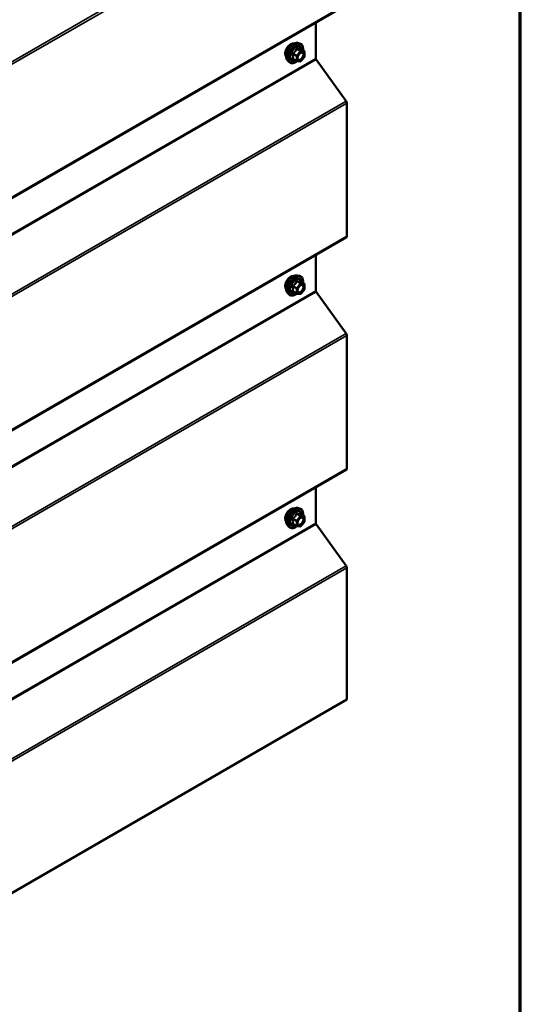
# Model space of a CAD drawing. Units: inches. Extents: x 0.6 to 33.4, y 0.6 to 21.4.
# Drawn here: x 31.6 to 33.4, y 12.6 to 16.2 of the extents above; entities that cross this region are included whole.
import ezdxf

# ---------------------------------------------------------------- set-up
doc = ezdxf.new("R2010")
doc.units = ezdxf.units.IN
doc.header["$LTSCALE"] = 2
doc.header["$MEASUREMENT"] = 0
doc.layers.get('0').update_dxf_attribs({"lineweight": 13})
for name, color, linetype, lineweight in [('Border (ANSI)', 7, 'Continuous', 70), ('Visible (ANSI)', 7, 'Continuous', 50), ('Visible Narrow (ANSI)', 7, 'Continuous', 35)]:
    doc.layers.add(name, color=color, linetype=linetype, lineweight=lineweight)

# ---------------------------------------------------------------- blocks, each defined once
blk = doc.blocks.new('Borders ATAS A Border')
at = {"layer": 'Border (ANSI)'}
blk.add_line((16.7, 0.3), (16.7, 10.7), dxfattribs=at)

msp = doc.modelspace()

# ---------------------------------------------------------------- linework, layer by layer
at = {"layer": 'Visible (ANSI)'}
for p, q in [((27.10147, 13.01342), (32.75832, 16.2794)), ((32.64526, 16.21412), (32.64526, 16.08167)), ((32.57797, 16.13886), (32.58584, 16.13726)), ((32.60313, 16.10844), (32.59005, 16.11599)), ((32.60433, 16.10636), (32.60433, 16.08901)), ((32.54129, 16.07532), (32.54661, 16.06931)), ((32.57471, 16.07191), (32.56163, 16.07947)), ((32.58871, 16.07044), (32.5757, 16.0716)), ((32.60381, 16.08751), (32.59079, 16.07132)), ((32.64654, 16.07807), (32.75752, 15.92427)), ((32.76009, 15.91708), (32.76009, 15.42599)), ((27.10147, 12.1561), (32.75832, 15.42208)), ((32.64526, 15.3568), (32.64526, 15.22435)), ((32.57797, 15.28099), (32.58584, 15.27939)), ((32.60313, 15.25057), (32.59005, 15.25813)), ((32.60381, 15.22964), (32.59079, 15.21346)), ((32.60433, 15.2485), (32.60433, 15.23115)), ((32.54129, 15.21745), (32.54661, 15.21144)), ((32.57471, 15.21405), (32.56163, 15.2216)), ((32.58871, 15.21257), (32.5757, 15.21373)), ((32.64654, 15.22075), (32.75752, 15.06695)), ((32.76009, 15.05976), (32.76009, 14.56867)), ((27.10147, 11.29877), (32.75832, 14.56476)), ((32.64526, 14.49948), (32.64526, 14.36703)), ((32.57797, 14.42313), (32.58584, 14.42152)), ((32.60313, 14.39271), (32.59005, 14.40026)), ((32.60433, 14.39063), (32.60433, 14.37328)), ((32.54129, 14.35959), (32.54661, 14.35357)), ((32.57471, 14.35618), (32.56163, 14.36373)), ((32.58871, 14.35471), (32.5757, 14.35587)), ((32.60381, 14.37178), (32.59079, 14.35559)), ((32.64654, 14.36343), (32.75752, 14.20963)), ((32.76009, 14.20244), (32.76009, 13.71584)), ((27.10324, 10.44986), (32.76009, 13.71584))]:
    msp.add_line(p, q, dxfattribs=at)
for centre, start, end in [((32.60193, 16.10636), 0, 60), ((32.57591, 16.07399), 240, 264.89609), ((32.58892, 16.07283), 264.89609, 321.20602), ((32.60193, 16.08901), 321.20602, 0), ((32.60193, 15.2485), 0, 60), ((32.60193, 15.23115), 321.20602, 0), ((32.57591, 15.21612), 240, 264.89609), ((32.58892, 15.21496), 264.89609, 321.20602), ((32.60193, 14.39063), 0, 60), ((32.57591, 14.35826), 240, 264.89609), ((32.58892, 14.3571), 264.89609, 321.20602), ((32.60193, 14.37328), 321.20602, 0)]:
    msp.add_arc(centre, 0.0024, start, end, dxfattribs=at)
for centre, major_axis, start_param, end_param in [((32.64827, 16.07993), (0.00213, -0.0037), 3.9269908, 4.8869219), ((32.75406, 15.92056), (0.00427, -0.00739), 0.7853982, 1.7453293), ((32.75406, 15.42947), (0.00427, -0.00739), 0, 0.7853982), ((32.64827, 15.2226), (0.00213, -0.0037), 3.9269908, 4.8869219), ((32.75406, 15.06324), (0.00427, -0.00739), 0.7853982, 1.7453293), ((32.75406, 14.57215), (0.00427, -0.00739), 0, 0.7853982), ((32.64827, 14.36528), (0.00213, -0.0037), 3.9269908, 4.8869219), ((32.75406, 14.20592), (0.00427, -0.00739), 0.7853982, 1.7453293)]:
    msp.add_ellipse(centre, major_axis=major_axis, ratio=0.5773503, start_param=start_param, end_param=end_param, dxfattribs=at)
for points, knots in [([(32.53646, 16.0884), (32.53605, 16.08886), (32.53568, 16.08937), (32.5343, 16.09154), (32.53358, 16.0935), (32.5328, 16.09795), (32.53276, 16.10048), (32.53337, 16.10579), (32.53403, 16.10858), (32.53598, 16.11413), (32.53726, 16.11688), (32.54032, 16.12209), (32.54209, 16.12455), (32.54595, 16.12892), (32.54804, 16.13084), (32.55236, 16.13394), (32.55459, 16.13512), (32.55895, 16.13658), (32.5611, 16.13687), (32.56348, 16.13663), (32.56386, 16.13657), (32.56423, 16.1365)], [4.1186763, 4.1186763, 4.1186763, 4.1186763, 4.2201109, 4.2201109, 4.5291052, 4.5291052, 4.8548719, 4.8548719, 5.1827499, 5.1827499, 5.5093104, 5.5093104, 5.8353074, 5.8353074, 6.1619477, 6.1619477, 6.4898839, 6.4898839, 6.8150411, 6.8150411, 6.8768979, 6.8768979, 6.8768979, 6.8768979]), ([(32.54129, 16.07532), (32.53967, 16.07715), (32.53845, 16.0794), (32.53675, 16.08471), (32.53634, 16.08783), (32.53645, 16.09457), (32.537, 16.0982), (32.53897, 16.10555), (32.54039, 16.10925), (32.54395, 16.11638), (32.54609, 16.1198), (32.55088, 16.12603), (32.55353, 16.12885), (32.55913, 16.13359), (32.56207, 16.13552), (32.56799, 16.13824), (32.57097, 16.13904), (32.57525, 16.13923), (32.57664, 16.13913), (32.57797, 16.13886)], [4.1176118, 4.1176118, 4.1176118, 4.1176118, 4.4095973, 4.4095973, 4.731231, 4.731231, 5.0633095, 5.0633095, 5.3940978, 5.3940978, 5.7234282, 5.7234282, 6.053109, 6.053109, 6.3846678, 6.3846678, 6.7153634, 6.7153634, 6.8779625, 6.8779625, 6.8779625, 6.8779625]), ([(32.58584, 16.13726), (32.58837, 16.13674), (32.59067, 16.13561), (32.59446, 16.13227), (32.59595, 16.13009), (32.59812, 16.12482), (32.59875, 16.1217), (32.599, 16.116), (32.59887, 16.11359), (32.59854, 16.11109)], [0.5947772, 0.5947772, 0.5947772, 0.5947772, 0.9011046, 0.9011046, 1.2038369, 1.2038369, 1.522654, 1.522654, 1.7378071, 1.7378071, 1.7378071, 1.7378071]), ([(32.57925, 16.07825), (32.57884, 16.07906), (32.57853, 16.08014), (32.5783, 16.08258), (32.57834, 16.08391), (32.57878, 16.08675), (32.57918, 16.08827), (32.58029, 16.09134), (32.58102, 16.09289), (32.58274, 16.09584), (32.58374, 16.09725), (32.58587, 16.09975), (32.58701, 16.10084), (32.58928, 16.10262), (32.59041, 16.1033), (32.59252, 16.10422), (32.5935, 16.10446), (32.59437, 16.10451), (32.5944, 16.10452), (32.59442, 16.10452)], [4.2854409, 4.2854409, 4.2854409, 4.2854409, 4.6098221, 4.6098221, 4.9046835, 4.9046835, 5.2021974, 5.2021974, 5.5039338, 5.5039338, 5.8072032, 5.8072032, 6.1087947, 6.1087947, 6.4060149, 6.4060149, 6.7011146, 6.7011146, 6.7101334, 6.7101334, 6.7101334, 6.7101334]), ([(32.59005, 16.11599), (32.58993, 16.11607), (32.58985, 16.11613), (32.58976, 16.11621), (32.58975, 16.11624), (32.58975, 16.11624), (32.58975, 16.11624), (32.58975, 16.11624)], [0.024605139, 0.024605139, 0.024605139, 0.024605139, 0.035997017, 0.035997017, 0.045975075, 0.045975075, 0.046840155, 0.046840155, 0.046840155, 0.046840155]), ([(32.57587, 16.07159), (32.57419, 16.07027), (32.57248, 16.06912), (32.56769, 16.06638), (32.56459, 16.06519), (32.55867, 16.06412), (32.55584, 16.06423), (32.55088, 16.06573), (32.54872, 16.06707), (32.54685, 16.06904), (32.54673, 16.06917), (32.54661, 16.06931)], [2.9655576, 2.9655576, 2.9655576, 2.9655576, 3.1469868, 3.1469868, 3.4726205, 3.4726205, 3.792901, 3.792901, 4.0964027, 4.0964027, 4.1176118, 4.1176118, 4.1176118, 4.1176118]), ([(32.53646, 15.23053), (32.53605, 15.231), (32.53568, 15.2315), (32.5343, 15.23367), (32.53358, 15.23563), (32.5328, 15.24008), (32.53276, 15.24261), (32.53337, 15.24793), (32.53403, 15.25071), (32.53598, 15.25626), (32.53726, 15.25902), (32.54032, 15.26423), (32.54209, 15.26668), (32.54595, 15.27106), (32.54804, 15.27297), (32.55236, 15.27607), (32.55459, 15.27725), (32.55895, 15.27872), (32.5611, 15.27901), (32.56348, 15.27876), (32.56386, 15.27871), (32.56423, 15.27863)], [4.1186763, 4.1186763, 4.1186763, 4.1186763, 4.2201109, 4.2201109, 4.5291052, 4.5291052, 4.8548719, 4.8548719, 5.1827499, 5.1827499, 5.5093104, 5.5093104, 5.8353074, 5.8353074, 6.1619477, 6.1619477, 6.4898839, 6.4898839, 6.8150411, 6.8150411, 6.8768979, 6.8768979, 6.8768979, 6.8768979]), ([(32.54129, 15.21745), (32.53967, 15.21928), (32.53845, 15.22153), (32.53675, 15.22684), (32.53634, 15.22996), (32.53645, 15.2367), (32.537, 15.24034), (32.53897, 15.24768), (32.54039, 15.25139), (32.54395, 15.25852), (32.54609, 15.26194), (32.55088, 15.26817), (32.55353, 15.27098), (32.55913, 15.27573), (32.56207, 15.27765), (32.56799, 15.28037), (32.57097, 15.28117), (32.57525, 15.28136), (32.57664, 15.28127), (32.57797, 15.28099)], [4.1176118, 4.1176118, 4.1176118, 4.1176118, 4.4095973, 4.4095973, 4.731231, 4.731231, 5.0633095, 5.0633095, 5.3940978, 5.3940978, 5.7234282, 5.7234282, 6.053109, 6.053109, 6.3846678, 6.3846678, 6.7153634, 6.7153634, 6.8779625, 6.8779625, 6.8779625, 6.8779625]), ([(32.58584, 15.27939), (32.58837, 15.27887), (32.59067, 15.27774), (32.59446, 15.2744), (32.59595, 15.27222), (32.59812, 15.26696), (32.59875, 15.26383), (32.599, 15.25814), (32.59887, 15.25572), (32.59854, 15.25323)], [0.5947772, 0.5947772, 0.5947772, 0.5947772, 0.9011046, 0.9011046, 1.2038369, 1.2038369, 1.522654, 1.522654, 1.7378071, 1.7378071, 1.7378071, 1.7378071]), ([(32.57925, 15.22038), (32.57884, 15.2212), (32.57853, 15.22227), (32.5783, 15.22471), (32.57834, 15.22604), (32.57878, 15.22889), (32.57918, 15.2304), (32.58029, 15.23347), (32.58102, 15.23502), (32.58274, 15.23798), (32.58374, 15.23938), (32.58587, 15.24188), (32.58701, 15.24298), (32.58928, 15.24475), (32.59041, 15.24543), (32.59252, 15.24635), (32.5935, 15.24659), (32.59437, 15.24665), (32.5944, 15.24665), (32.59442, 15.24665)], [4.2854409, 4.2854409, 4.2854409, 4.2854409, 4.6098221, 4.6098221, 4.9046835, 4.9046835, 5.2021974, 5.2021974, 5.5039338, 5.5039338, 5.8072032, 5.8072032, 6.1087947, 6.1087947, 6.4060149, 6.4060149, 6.7011146, 6.7011146, 6.7101334, 6.7101334, 6.7101334, 6.7101334]), ([(32.59005, 15.25813), (32.58993, 15.2582), (32.58985, 15.25827), (32.58976, 15.25835), (32.58975, 15.25837), (32.58975, 15.25837), (32.58975, 15.25837), (32.58975, 15.25837)], [0.024605139, 0.024605139, 0.024605139, 0.024605139, 0.035997017, 0.035997017, 0.045975075, 0.045975075, 0.046840155, 0.046840155, 0.046840155, 0.046840155]), ([(32.57587, 15.21372), (32.57419, 15.21241), (32.57248, 15.21125), (32.56769, 15.20852), (32.56459, 15.20733), (32.55867, 15.20626), (32.55584, 15.20636), (32.55088, 15.20787), (32.54872, 15.2092), (32.54685, 15.21117), (32.54673, 15.21131), (32.54661, 15.21144)], [2.9655576, 2.9655576, 2.9655576, 2.9655576, 3.1469868, 3.1469868, 3.4726205, 3.4726205, 3.792901, 3.792901, 4.0964027, 4.0964027, 4.1176118, 4.1176118, 4.1176118, 4.1176118]), ([(32.53646, 14.37267), (32.53605, 14.37313), (32.53568, 14.37364), (32.5343, 14.37581), (32.53358, 14.37776), (32.5328, 14.38222), (32.53276, 14.38474), (32.53337, 14.39006), (32.53403, 14.39285), (32.53598, 14.39839), (32.53726, 14.40115), (32.54032, 14.40636), (32.54209, 14.40882), (32.54595, 14.41319), (32.54804, 14.41511), (32.55236, 14.41821), (32.55459, 14.41939), (32.55895, 14.42085), (32.5611, 14.42114), (32.56348, 14.4209), (32.56386, 14.42084), (32.56423, 14.42077)], [4.1186763, 4.1186763, 4.1186763, 4.1186763, 4.2201109, 4.2201109, 4.5291052, 4.5291052, 4.8548719, 4.8548719, 5.1827499, 5.1827499, 5.5093104, 5.5093104, 5.8353074, 5.8353074, 6.1619477, 6.1619477, 6.4898839, 6.4898839, 6.8150411, 6.8150411, 6.8768979, 6.8768979, 6.8768979, 6.8768979]), ([(32.54129, 14.35959), (32.53967, 14.36142), (32.53845, 14.36367), (32.53675, 14.36898), (32.53634, 14.3721), (32.53645, 14.37884), (32.537, 14.38247), (32.53897, 14.38982), (32.54039, 14.39352), (32.54395, 14.40065), (32.54609, 14.40407), (32.55088, 14.4103), (32.55353, 14.41312), (32.55913, 14.41786), (32.56207, 14.41979), (32.56799, 14.42251), (32.57097, 14.42331), (32.57525, 14.4235), (32.57664, 14.4234), (32.57797, 14.42313)], [4.1176118, 4.1176118, 4.1176118, 4.1176118, 4.4095973, 4.4095973, 4.731231, 4.731231, 5.0633095, 5.0633095, 5.3940978, 5.3940978, 5.7234282, 5.7234282, 6.053109, 6.053109, 6.3846678, 6.3846678, 6.7153634, 6.7153634, 6.8779625, 6.8779625, 6.8779625, 6.8779625]), ([(32.58584, 14.42152), (32.58837, 14.42101), (32.59067, 14.41988), (32.59446, 14.41654), (32.59595, 14.41436), (32.59812, 14.40909), (32.59875, 14.40597), (32.599, 14.40027), (32.59887, 14.39785), (32.59854, 14.39536)], [0.5947772, 0.5947772, 0.5947772, 0.5947772, 0.9011046, 0.9011046, 1.2038369, 1.2038369, 1.522654, 1.522654, 1.7378071, 1.7378071, 1.7378071, 1.7378071]), ([(32.59005, 14.40026), (32.58993, 14.40033), (32.58985, 14.4004), (32.58976, 14.40048), (32.58975, 14.4005), (32.58975, 14.40051), (32.58975, 14.40051), (32.58975, 14.40051)], [0.024605139, 0.024605139, 0.024605139, 0.024605139, 0.035997017, 0.035997017, 0.045975075, 0.045975075, 0.046840155, 0.046840155, 0.046840155, 0.046840155]), ([(32.57587, 14.35585), (32.57419, 14.35454), (32.57248, 14.35339), (32.56769, 14.35065), (32.56459, 14.34946), (32.55867, 14.34839), (32.55584, 14.3485), (32.55088, 14.35), (32.54872, 14.35134), (32.54685, 14.35331), (32.54673, 14.35344), (32.54661, 14.35357)], [2.9655576, 2.9655576, 2.9655576, 2.9655576, 3.1469868, 3.1469868, 3.4726205, 3.4726205, 3.792901, 3.792901, 4.0964027, 4.0964027, 4.1176118, 4.1176118, 4.1176118, 4.1176118]), ([(32.57925, 14.36251), (32.57884, 14.36333), (32.57853, 14.36441), (32.5783, 14.36685), (32.57834, 14.36818), (32.57878, 14.37102), (32.57918, 14.37254), (32.58029, 14.37561), (32.58102, 14.37716), (32.58274, 14.38011), (32.58374, 14.38152), (32.58587, 14.38402), (32.58701, 14.38511), (32.58928, 14.38689), (32.59041, 14.38757), (32.59252, 14.38849), (32.5935, 14.38873), (32.59437, 14.38878), (32.5944, 14.38878), (32.59442, 14.38879)], [4.2854409, 4.2854409, 4.2854409, 4.2854409, 4.6098221, 4.6098221, 4.9046835, 4.9046835, 5.2021974, 5.2021974, 5.5039338, 5.5039338, 5.8072032, 5.8072032, 6.1087947, 6.1087947, 6.4060149, 6.4060149, 6.7011146, 6.7011146, 6.7101334, 6.7101334, 6.7101334, 6.7101334])]:
    msp.add_open_spline(points, degree=3, knots=knots, dxfattribs=at)
at = {"layer": 'Visible Narrow (ANSI)'}
for p, q in [((32.75752, 16.7816), (27.10066, 13.51561)), ((32.76009, 16.7744), (27.10324, 13.50842)), ((32.76009, 16.28331), (27.10324, 13.01732)), ((32.56137, 16.09778), (32.57422, 16.09036)), ((32.57506, 16.09255), (32.56222, 16.09996)), ((32.58808, 16.10873), (32.57506, 16.09255)), ((32.57523, 16.11615), (32.58808, 16.10873)), ((32.58977, 16.10971), (32.57692, 16.11713)), ((32.57761, 16.09036), (32.59062, 16.10654)), ((32.60278, 16.10855), (32.58977, 16.10971)), ((32.58993, 16.11597), (32.60278, 16.10855)), ((32.59062, 16.10654), (32.60363, 16.10538)), ((32.60363, 16.10538), (32.60363, 16.08803)), ((32.64526, 16.08167), (26.9884, 12.81568)), ((32.64654, 16.07807), (26.98969, 12.81209)), ((32.57422, 16.07301), (32.56137, 16.08043)), ((32.57422, 16.09036), (32.57422, 16.07301)), ((32.57761, 16.07301), (32.57761, 16.09036)), ((32.59062, 16.07185), (32.57761, 16.07301)), ((32.60363, 16.08803), (32.59062, 16.07185)), ((32.75752, 15.92427), (27.10066, 12.65829)), ((32.76009, 15.91708), (27.10324, 12.65109)), ((32.76009, 15.42599), (27.10324, 12.16)), ((32.56137, 15.23991), (32.57422, 15.23249)), ((32.57506, 15.23468), (32.56222, 15.2421)), ((32.57422, 15.23249), (32.57422, 15.21514)), ((32.58808, 15.25087), (32.57506, 15.23468)), ((32.57523, 15.25828), (32.58808, 15.25087)), ((32.58977, 15.25185), (32.57692, 15.25926)), ((32.57761, 15.23249), (32.59062, 15.24868)), ((32.57761, 15.21514), (32.57761, 15.23249)), ((32.60278, 15.25068), (32.58977, 15.25185)), ((32.58993, 15.2581), (32.60278, 15.25068)), ((32.59062, 15.24868), (32.60363, 15.24752)), ((32.60363, 15.23017), (32.59062, 15.21398)), ((32.60363, 15.24752), (32.60363, 15.23017)), ((32.64526, 15.22435), (26.9884, 11.95836)), ((32.64654, 15.22075), (26.98969, 11.95476)), ((32.57422, 15.21514), (32.56137, 15.22256)), ((32.59062, 15.21398), (32.57761, 15.21514)), ((32.75752, 15.06695), (27.10066, 11.80097)), ((32.76009, 15.05976), (27.10324, 11.79377)), ((32.76009, 14.56867), (27.10324, 11.30268)), ((32.58808, 14.393), (32.57506, 14.37681)), ((32.57523, 14.40042), (32.58808, 14.393)), ((32.58977, 14.39398), (32.57692, 14.4014)), ((32.57761, 14.37463), (32.59062, 14.39081)), ((32.60278, 14.39282), (32.58977, 14.39398)), ((32.58993, 14.40024), (32.60278, 14.39282)), ((32.59062, 14.39081), (32.60363, 14.38965)), ((32.60363, 14.38965), (32.60363, 14.3723)), ((32.64526, 14.36703), (26.9884, 11.10104)), ((32.64654, 14.36343), (26.98969, 11.09744)), ((32.56137, 14.38205), (32.57422, 14.37463)), ((32.57422, 14.35728), (32.56137, 14.3647)), ((32.57506, 14.37681), (32.56222, 14.38423)), ((32.57422, 14.37463), (32.57422, 14.35728)), ((32.57761, 14.35728), (32.57761, 14.37463)), ((32.59062, 14.35612), (32.57761, 14.35728)), ((32.60363, 14.3723), (32.59062, 14.35612)), ((32.75752, 14.20963), (27.10066, 10.94365)), ((32.76009, 14.20244), (27.10324, 10.93645))]:
    msp.add_line(p, q, dxfattribs=at)
for centre, major_axis, ratio, start_param, end_param in [((32.55329, 16.11075), (-0.01417, -0.02454), 0.5773503, 3.3535374, 6.0712406), ((32.56317, 16.10505), (-0.01868, -0.03236), 0.5773503, 3.3322137, 6.0925643), ((32.57001, 16.10109), (-0.01998, -0.0346), 0.5773503, 3.3322137, 6.0925643), ((32.5712, 16.10041), (-0.01933, -0.03349), 0.5773503, 2.2053575, 7.2231213), ((32.5712, 16.10041), (0.01621, 0.02808), 0.5773503, 5.4975062, 10.2104571), ((32.5723, 16.09977), (-0.01407, -0.02437), 0.5773503, 2.5227558, 6.9020222), ((32.55967, 16.0968), (-0.00232, -0.0006), 0.3546411, 3.8071343, 4.7537509), ((32.56137, 16.10117), (0.0014, -0.00195), 0.009094, 4.4278645, 5.3744812), ((32.57438, 16.11736), (-0.00223, 0.0009), 0.3899094, 1.166601, 2.1132176), ((32.57777, 16.11932), (-0.00054, -0.00234), 0.5541429, 5.0798919, 6.0265085), ((32.58892, 16.10752), (0.0012, 0.00208), 0.5773503, 0.2617994, 1.3089969), ((32.58892, 16.10752), (0.00187, -0.0015), 0.2113249, 0.6319143, 2.2027106), ((32.59078, 16.11815), (-0.00056, 0.00233), 0.9349583, 1.5568542, 2.5034709), ((32.58892, 16.10752), (0.00021, 0.00239), 0.7886751, 4.3615096, 5.9323059), ((32.60193, 16.10636), (0.0012, 0.00208), 0.5773503, 0, 0.2617994), ((32.60193, 16.10636), (0.00021, 0.00239), 0.7886751, 4.3615096, 5.9323059), ((32.60193, 16.10636), (0.0024, 0), 0.5773503, 5.4977871, 6.2831853), ((32.55967, 16.07945), (0.00225, -0.00083), 0.7354565, 1.01996, 1.9665767), ((32.56137, 16.07704), (0.00054, 0.00234), 0.5541429, 0.1117394, 0.6899399), ((32.57591, 16.09134), (-0.0012, -0.00208), 0.5773503, 4.4505896, 5.4977871), ((32.57591, 16.09134), (0.0024, 0), 0.5773503, 3.9269908, 5.4977871), ((32.57591, 16.07399), (-0.0012, -0.00208), 0.5773503, 5.4977871, 6.2831853), ((32.57591, 16.07399), (-0.0024, 0), 0.5773503, 0.7853982, 2.3561945), ((32.57591, 16.09134), (-0.00187, 0.0015), 0.2113249, 3.773507, 5.3443033), ((32.57591, 16.07399), (-0.00021, -0.00239), 0.7886751, 0, 1.2199169), ((32.58892, 16.07283), (-0.00021, -0.00239), 0.7886751, 0, 1.2199169), ((32.58892, 16.07283), (0.00187, -0.0015), 0.2113249, 0, 0.6319143), ((32.60037, 16.09505), (0.0024, 0), 0.5778188, 1.2455459, 2.3557882), ((32.60193, 16.08901), (0.0024, 0), 0.5773503, 5.4977871, 6.2831853), ((32.60193, 16.08901), (0.00187, -0.0015), 0.2113249, 0, 0.6319143), ((32.55329, 15.25289), (-0.01417, -0.02454), 0.5773503, 3.3535374, 6.0712406), ((32.56317, 15.24718), (-0.01868, -0.03236), 0.5773503, 3.3322137, 6.0925643), ((32.57001, 15.24323), (-0.01998, -0.0346), 0.5773503, 3.3322137, 6.0925643), ((32.5712, 15.24254), (-0.01933, -0.03349), 0.5773503, 2.2053575, 7.2231213), ((32.5712, 15.24254), (0.01621, 0.02808), 0.5773503, 5.4975062, 10.2104571), ((32.5723, 15.24191), (-0.01407, -0.02437), 0.5773503, 2.5227558, 6.9020222), ((32.55967, 15.23893), (-0.00232, -0.0006), 0.3546411, 3.8071343, 4.7537509), ((32.56137, 15.24331), (0.0014, -0.00195), 0.009094, 4.4278645, 5.3744812), ((32.57438, 15.25949), (-0.00223, 0.0009), 0.3899094, 1.166601, 2.1132176), ((32.57591, 15.23347), (-0.0012, -0.00208), 0.5773503, 4.4505896, 5.4977871), ((32.57591, 15.23347), (0.0024, 0), 0.5773503, 3.9269908, 5.4977871), ((32.57591, 15.23347), (-0.00187, 0.0015), 0.2113249, 3.773507, 5.3443033), ((32.57777, 15.26145), (-0.00054, -0.00234), 0.5541429, 5.0798919, 6.0265085), ((32.58892, 15.24966), (0.0012, 0.00208), 0.5773503, 0.2617994, 1.3089969), ((32.58892, 15.24966), (0.00187, -0.0015), 0.2113249, 0.6319143, 2.2027106), ((32.59078, 15.26029), (-0.00056, 0.00233), 0.9349583, 1.5568542, 2.5034709), ((32.58892, 15.24966), (0.00021, 0.00239), 0.7886751, 4.3615096, 5.9323059), ((32.60037, 15.23718), (0.0024, 0), 0.5778188, 1.2455459, 2.3557882), ((32.60193, 15.2485), (0.0012, 0.00208), 0.5773503, 0, 0.2617994), ((32.60193, 15.2485), (0.00021, 0.00239), 0.7886751, 4.3615096, 5.9323059), ((32.60193, 15.2485), (0.0024, 0), 0.5773503, 5.4977871, 6.2831853), ((32.60193, 15.23115), (0.0024, 0), 0.5773503, 5.4977871, 6.2831853), ((32.60193, 15.23115), (0.00187, -0.0015), 0.2113249, 0, 0.6319143), ((32.55967, 15.22158), (0.00225, -0.00083), 0.7354565, 1.01996, 1.9665767), ((32.56137, 15.21917), (0.00054, 0.00234), 0.5541429, 0.1117394, 0.6899399), ((32.57591, 15.21612), (-0.0012, -0.00208), 0.5773503, 5.4977871, 6.2831853), ((32.57591, 15.21612), (-0.0024, 0), 0.5773503, 0.7853982, 2.3561945), ((32.57591, 15.21612), (-0.00021, -0.00239), 0.7886751, 0, 1.2199169), ((32.58892, 15.21496), (-0.00021, -0.00239), 0.7886751, 0, 1.2199169), ((32.58892, 15.21496), (0.00187, -0.0015), 0.2113249, 0, 0.6319143), ((32.55329, 14.39502), (-0.01417, -0.02454), 0.5773503, 3.3535374, 6.0712406), ((32.56317, 14.38931), (-0.01868, -0.03236), 0.5773503, 3.3322137, 6.0925643), ((32.57001, 14.38536), (-0.01998, -0.0346), 0.5773503, 3.3322137, 6.0925643), ((32.5712, 14.38468), (-0.01933, -0.03349), 0.5773503, 2.2053575, 7.2231213), ((32.5712, 14.38468), (0.01621, 0.02808), 0.5773503, 5.4975062, 10.2104571), ((32.5723, 14.38404), (-0.01407, -0.02437), 0.5773503, 2.5227558, 6.9020222), ((32.57438, 14.40163), (-0.00223, 0.0009), 0.3899094, 1.166601, 2.1132176), ((32.57777, 14.40358), (-0.00054, -0.00234), 0.5541429, 5.0798919, 6.0265085), ((32.58892, 14.39179), (0.0012, 0.00208), 0.5773503, 0.2617994, 1.3089969), ((32.58892, 14.39179), (0.00187, -0.0015), 0.2113249, 0.6319143, 2.2027106), ((32.59078, 14.40242), (-0.00056, 0.00233), 0.9349583, 1.5568542, 2.5034709), ((32.58892, 14.39179), (0.00021, 0.00239), 0.7886751, 4.3615096, 5.9323059), ((32.60193, 14.39063), (0.0012, 0.00208), 0.5773503, 0, 0.2617994), ((32.60193, 14.39063), (0.00021, 0.00239), 0.7886751, 4.3615096, 5.9323059), ((32.60193, 14.39063), (0.0024, 0), 0.5773503, 5.4977871, 6.2831853), ((32.55967, 14.38107), (-0.00232, -0.0006), 0.3546411, 3.8071343, 4.7537509), ((32.55967, 14.36372), (0.00225, -0.00083), 0.7354565, 1.01996, 1.9665767), ((32.56137, 14.38544), (0.0014, -0.00195), 0.009094, 4.4278645, 5.3744812), ((32.56137, 14.3613), (0.00054, 0.00234), 0.5541429, 0.1117394, 0.6899399), ((32.57591, 14.37561), (-0.0012, -0.00208), 0.5773503, 4.4505896, 5.4977871), ((32.57591, 14.37561), (0.0024, 0), 0.5773503, 3.9269908, 5.4977871), ((32.57591, 14.35826), (-0.0012, -0.00208), 0.5773503, 5.4977871, 6.2831853), ((32.57591, 14.35826), (-0.0024, 0), 0.5773503, 0.7853982, 2.3561945), ((32.57591, 14.37561), (-0.00187, 0.0015), 0.2113249, 3.773507, 5.3443033), ((32.57591, 14.35826), (-0.00021, -0.00239), 0.7886751, 0, 1.2199169), ((32.58892, 14.3571), (-0.00021, -0.00239), 0.7886751, 0, 1.2199169), ((32.58892, 14.3571), (0.00187, -0.0015), 0.2113249, 0, 0.6319143), ((32.60037, 14.37932), (0.0024, 0), 0.5778188, 1.2455459, 2.3557882), ((32.60193, 14.37328), (0.0024, 0), 0.5773503, 5.4977871, 6.2831853), ((32.60193, 14.37328), (0.00187, -0.0015), 0.2113249, 0, 0.6319143)]:
    msp.add_ellipse(centre, major_axis=major_axis, ratio=ratio, start_param=start_param, end_param=end_param, dxfattribs=at)
for centre in [(32.59062, 16.0892), (32.59062, 15.23133), (32.59062, 14.37346)]:
    msp.add_ellipse(centre, major_axis=(0.00917, 0.01589), ratio=0.5773503, dxfattribs=at)
for points, knots in [([(32.56096, 16.10171), (32.56065, 16.1015), (32.56036, 16.10125), (32.55976, 16.10055), (32.55949, 16.10006), (32.55924, 16.09915), (32.5592, 16.09874), (32.55925, 16.09809), (32.55929, 16.09784), (32.55936, 16.0976)], [-0.097231966, -0.097231966, -0.097231966, -0.097231966, -0.074882683, -0.074882683, -0.041601491, -0.041601491, -0.016000573, -0.016000573, 0, 0, 0, 0]), ([(32.55936, 16.0976), (32.55962, 16.0967), (32.55985, 16.09582), (32.56055, 16.09278), (32.56084, 16.09067), (32.56084, 16.08871), (32.56084, 16.08675), (32.56055, 16.08492), (32.55985, 16.08258), (32.55962, 16.08193), (32.55936, 16.0813)], [-0.79343171, -0.79343171, -0.79343171, -0.79343171, -0.73407951, -0.73407951, -0.58703534, -0.58703534, -0.58703534, -0.43999117, -0.43999117, -0.38063897, -0.38063897, -0.38063897, -0.38063897]), ([(32.57318, 16.11691), (32.57286, 16.11605), (32.57251, 16.1152), (32.57116, 16.11227), (32.56996, 16.11027), (32.56849, 16.10844), (32.56702, 16.10662), (32.56528, 16.10495), (32.56258, 16.10285), (32.56178, 16.10226), (32.56096, 16.10171)], [-0.79389075, -0.79389075, -0.79389075, -0.79389075, -0.73452768, -0.73452768, -0.58748351, -0.58748351, -0.58748351, -0.44043934, -0.44043934, -0.38107627, -0.38107627, -0.38107627, -0.38107627]), ([(32.56137, 16.09778), (32.5613, 16.09792), (32.56125, 16.09807), (32.56117, 16.09845), (32.56117, 16.09868), (32.56129, 16.09918), (32.56145, 16.09943), (32.56183, 16.09976), (32.56201, 16.09988), (32.56222, 16.09996)], [0, 0, 0, 0, 0.016000573, 0.016000573, 0.041601491, 0.041601491, 0.074882683, 0.074882683, 0.097231966, 0.097231966, 0.097231966, 0.097231966]), ([(32.56137, 16.08043), (32.56161, 16.08109), (32.56183, 16.08178), (32.56248, 16.08426), (32.56274, 16.08621), (32.56274, 16.08831), (32.56274, 16.09041), (32.56248, 16.09267), (32.56183, 16.0959), (32.56161, 16.09683), (32.56137, 16.09778)], [0.38063897, 0.38063897, 0.38063897, 0.38063897, 0.43999117, 0.43999117, 0.58703534, 0.58703534, 0.58703534, 0.73407951, 0.73407951, 0.79343171, 0.79343171, 0.79343171, 0.79343171]), ([(32.56222, 16.09996), (32.56306, 16.10057), (32.56389, 16.10121), (32.56668, 16.1035), (32.56852, 16.1053), (32.5701, 16.10726), (32.57167, 16.10922), (32.57298, 16.11133), (32.57448, 16.11438), (32.57487, 16.11526), (32.57523, 16.11615)], [0.38107627, 0.38107627, 0.38107627, 0.38107627, 0.44043934, 0.44043934, 0.58748351, 0.58748351, 0.58748351, 0.73452768, 0.73452768, 0.79389075, 0.79389075, 0.79389075, 0.79389075]), ([(32.57637, 16.11875), (32.57607, 16.11883), (32.57576, 16.11886), (32.57502, 16.11881), (32.57459, 16.11865), (32.57394, 16.11817), (32.5737, 16.11789), (32.57337, 16.11737), (32.57327, 16.11714), (32.57318, 16.11691)], [-0.097231966, -0.097231966, -0.097231966, -0.097231966, -0.074882683, -0.074882683, -0.041601491, -0.041601491, -0.016000573, -0.016000573, 0, 0, 0, 0]), ([(32.57523, 16.11615), (32.57524, 16.11629), (32.57527, 16.11642), (32.57539, 16.11673), (32.5755, 16.11688), (32.57582, 16.11715), (32.57606, 16.11723), (32.57652, 16.11723), (32.57672, 16.11719), (32.57692, 16.11713)], [0, 0, 0, 0, 0.016000573, 0.016000573, 0.041601491, 0.041601491, 0.074882683, 0.074882683, 0.097231966, 0.097231966, 0.097231966, 0.097231966]), ([(32.58859, 16.11766), (32.58826, 16.11755), (32.58789, 16.11746), (32.58649, 16.1172), (32.58528, 16.11716), (32.58381, 16.11729), (32.58234, 16.11742), (32.58061, 16.11773), (32.57796, 16.11834), (32.57717, 16.11854), (32.57637, 16.11875)], [-0.79389075, -0.79389075, -0.79389075, -0.79389075, -0.73452768, -0.73452768, -0.58748351, -0.58748351, -0.58748351, -0.44043934, -0.44043934, -0.38107627, -0.38107627, -0.38107627, -0.38107627]), ([(32.57692, 16.11713), (32.57777, 16.11694), (32.5786, 16.11675), (32.58139, 16.11619), (32.58323, 16.1159), (32.5848, 16.11575), (32.58638, 16.11561), (32.58769, 16.11563), (32.58918, 16.11581), (32.58958, 16.11588), (32.58993, 16.11597)], [0.38107627, 0.38107627, 0.38107627, 0.38107627, 0.44043934, 0.44043934, 0.58748351, 0.58748351, 0.58748351, 0.73452768, 0.73452768, 0.79389075, 0.79389075, 0.79389075, 0.79389075]), ([(32.58528, 16.09904), (32.58536, 16.09912), (32.58544, 16.0992), (32.58727, 16.10099), (32.58921, 16.10221), (32.59269, 16.10328), (32.59425, 16.10321), (32.59666, 16.10201), (32.59755, 16.10096), (32.59847, 16.09855), (32.59867, 16.09734), (32.59867, 16.09603)], [0.32375145, 0.32375145, 0.32375145, 0.32375145, 0.33060969, 0.33060969, 0.47998326, 0.47998326, 0.61751594, 0.61751594, 0.74414261, 0.74414261, 0.83564392, 0.83564392, 0.83564392, 0.83564392]), ([(32.59001, 16.11602), (32.58997, 16.11613), (32.58993, 16.11624), (32.58973, 16.11677), (32.58954, 16.11712), (32.58919, 16.11753), (32.58903, 16.11764), (32.58878, 16.1177), (32.58868, 16.11769), (32.58859, 16.11766)], [-0.083033185, -0.083033185, -0.083033185, -0.083033185, -0.074882683, -0.074882683, -0.041601491, -0.041601491, -0.016000573, -0.016000573, 0, 0, 0, 0]), ([(32.58993, 16.11597), (32.58995, 16.116), (32.58997, 16.11601), (32.59002, 16.11601), (32.59003, 16.11601), (32.59005, 16.11599)], [0, 0, 0, 0, 0.016000573, 0.016000573, 0.024605139, 0.024605139, 0.024605139, 0.024605139]), ([(32.60113, 16.09636), (32.60113, 16.09787), (32.6009, 16.09927), (32.59984, 16.10205), (32.59881, 16.10326), (32.59658, 16.10437), (32.59555, 16.10457), (32.59442, 16.10451)], [-0.83564392, -0.83564392, -0.83564392, -0.83564392, -0.74414261, -0.74414261, -0.61751594, -0.61751594, -0.53172912, -0.53172912, -0.53172912, -0.53172912]), ([(32.55936, 16.0813), (32.55926, 16.08106), (32.55921, 16.08082), (32.55922, 16.08026), (32.55935, 16.07995), (32.55978, 16.0795), (32.56003, 16.07934), (32.56053, 16.07914), (32.56074, 16.07907), (32.56096, 16.07903)], [-0.097231966, -0.097231966, -0.097231966, -0.097231966, -0.074882683, -0.074882683, -0.041601491, -0.041601491, -0.016000573, -0.016000573, 0, 0, 0, 0]), ([(32.56163, 16.07947), (32.56152, 16.07953), (32.56143, 16.0796), (32.56122, 16.07981), (32.56116, 16.07997), (32.56122, 16.08023), (32.56128, 16.08033), (32.56137, 16.08043)], [0.024605139, 0.024605139, 0.024605139, 0.024605139, 0.041601491, 0.041601491, 0.074882683, 0.074882683, 0.097231966, 0.097231966, 0.097231966, 0.097231966]), ([(32.59867, 16.09603), (32.59867, 16.09441), (32.59837, 16.09261), (32.59709, 16.08859), (32.59596, 16.08634), (32.59329, 16.08256), (32.5918, 16.08099), (32.58878, 16.07871), (32.58727, 16.07797), (32.58456, 16.07735), (32.58334, 16.07741), (32.5814, 16.0782), (32.58063, 16.07884), (32.57955, 16.08046), (32.57919, 16.08138), (32.57887, 16.0831), (32.5788, 16.08381), (32.5788, 16.08455), (32.5788, 16.0857), (32.57895, 16.08693), (32.5793, 16.08843), (32.57936, 16.08866), (32.57942, 16.0889)], [-0.83564392, -0.83564392, -0.83564392, -0.83564392, -0.7228785, -0.7228785, -0.58435367, -0.58435367, -0.45806676, -0.45806676, -0.33967028, -0.33967028, -0.23060447, -0.23060447, -0.13462346, -0.13462346, -0.05177826, -0.05177826, 0, 0, 0, 0.08028028, 0.08028028, 0.09484123, 0.09484123, 0.09484123, 0.09484123]), ([(32.57925, 16.07825), (32.57938, 16.078), (32.57951, 16.07777), (32.58033, 16.07654), (32.58122, 16.0758), (32.58346, 16.0749), (32.58486, 16.07483), (32.58799, 16.07554), (32.58972, 16.0764), (32.59321, 16.07902), (32.59493, 16.08083), (32.59801, 16.08519), (32.59931, 16.08779), (32.60078, 16.09242), (32.60113, 16.0945), (32.60113, 16.09636)], [0.11357777, 0.11357777, 0.11357777, 0.11357777, 0.13462346, 0.13462346, 0.23060447, 0.23060447, 0.33967028, 0.33967028, 0.45806676, 0.45806676, 0.58435367, 0.58435367, 0.7228785, 0.7228785, 0.83564392, 0.83564392, 0.83564392, 0.83564392]), ([(32.56096, 15.24384), (32.56065, 15.24363), (32.56036, 15.24338), (32.55976, 15.24269), (32.55949, 15.2422), (32.55924, 15.24129), (32.5592, 15.24088), (32.55925, 15.24022), (32.55929, 15.23997), (32.55936, 15.23973)], [-0.097231966, -0.097231966, -0.097231966, -0.097231966, -0.074882683, -0.074882683, -0.041601491, -0.041601491, -0.016000573, -0.016000573, 0, 0, 0, 0]), ([(32.55936, 15.23973), (32.55962, 15.23884), (32.55985, 15.23795), (32.56055, 15.23491), (32.56084, 15.23281), (32.56084, 15.23084), (32.56084, 15.22888), (32.56055, 15.22706), (32.55985, 15.22471), (32.55962, 15.22406), (32.55936, 15.22343)], [-0.79343171, -0.79343171, -0.79343171, -0.79343171, -0.73407951, -0.73407951, -0.58703534, -0.58703534, -0.58703534, -0.43999117, -0.43999117, -0.38063897, -0.38063897, -0.38063897, -0.38063897]), ([(32.57318, 15.25905), (32.57286, 15.25819), (32.57251, 15.25733), (32.57116, 15.25441), (32.56996, 15.25241), (32.56849, 15.25058), (32.56702, 15.24875), (32.56528, 15.24709), (32.56258, 15.24498), (32.56178, 15.2444), (32.56096, 15.24384)], [-0.79389075, -0.79389075, -0.79389075, -0.79389075, -0.73452768, -0.73452768, -0.58748351, -0.58748351, -0.58748351, -0.44043934, -0.44043934, -0.38107627, -0.38107627, -0.38107627, -0.38107627]), ([(32.56137, 15.23991), (32.5613, 15.24006), (32.56125, 15.24021), (32.56117, 15.24059), (32.56117, 15.24082), (32.56129, 15.24131), (32.56145, 15.24156), (32.56183, 15.2419), (32.56201, 15.24201), (32.56222, 15.2421)], [0, 0, 0, 0, 0.016000573, 0.016000573, 0.041601491, 0.041601491, 0.074882683, 0.074882683, 0.097231966, 0.097231966, 0.097231966, 0.097231966]), ([(32.56137, 15.22256), (32.56161, 15.22323), (32.56183, 15.22391), (32.56248, 15.22639), (32.56274, 15.22834), (32.56274, 15.23044), (32.56274, 15.23254), (32.56248, 15.2348), (32.56183, 15.23803), (32.56161, 15.23897), (32.56137, 15.23991)], [0.38063897, 0.38063897, 0.38063897, 0.38063897, 0.43999117, 0.43999117, 0.58703534, 0.58703534, 0.58703534, 0.73407951, 0.73407951, 0.79343171, 0.79343171, 0.79343171, 0.79343171]), ([(32.56222, 15.2421), (32.56306, 15.24271), (32.56389, 15.24334), (32.56668, 15.24563), (32.56852, 15.24744), (32.5701, 15.2494), (32.57167, 15.25136), (32.57298, 15.25347), (32.57448, 15.25651), (32.57487, 15.2574), (32.57523, 15.25828)], [0.38107627, 0.38107627, 0.38107627, 0.38107627, 0.44043934, 0.44043934, 0.58748351, 0.58748351, 0.58748351, 0.73452768, 0.73452768, 0.79389075, 0.79389075, 0.79389075, 0.79389075]), ([(32.57637, 15.26089), (32.57607, 15.26097), (32.57576, 15.261), (32.57502, 15.26094), (32.57459, 15.26079), (32.57394, 15.2603), (32.5737, 15.26003), (32.57337, 15.2595), (32.57327, 15.25928), (32.57318, 15.25905)], [-0.097231966, -0.097231966, -0.097231966, -0.097231966, -0.074882683, -0.074882683, -0.041601491, -0.041601491, -0.016000573, -0.016000573, 0, 0, 0, 0]), ([(32.57523, 15.25828), (32.57524, 15.25842), (32.57527, 15.25855), (32.57539, 15.25886), (32.5755, 15.25902), (32.57582, 15.25928), (32.57606, 15.25936), (32.57652, 15.25936), (32.57672, 15.25933), (32.57692, 15.25926)], [0, 0, 0, 0, 0.016000573, 0.016000573, 0.041601491, 0.041601491, 0.074882683, 0.074882683, 0.097231966, 0.097231966, 0.097231966, 0.097231966]), ([(32.58859, 15.2598), (32.58826, 15.25969), (32.58789, 15.25959), (32.58649, 15.25934), (32.58528, 15.25929), (32.58381, 15.25942), (32.58234, 15.25955), (32.58061, 15.25986), (32.57796, 15.26048), (32.57717, 15.26068), (32.57637, 15.26089)], [-0.79389075, -0.79389075, -0.79389075, -0.79389075, -0.73452768, -0.73452768, -0.58748351, -0.58748351, -0.58748351, -0.44043934, -0.44043934, -0.38107627, -0.38107627, -0.38107627, -0.38107627]), ([(32.57692, 15.25926), (32.57777, 15.25907), (32.5786, 15.25889), (32.58139, 15.25832), (32.58323, 15.25803), (32.5848, 15.25789), (32.58638, 15.25775), (32.58769, 15.25776), (32.58918, 15.25794), (32.58958, 15.25802), (32.58993, 15.2581)], [0.38107627, 0.38107627, 0.38107627, 0.38107627, 0.44043934, 0.44043934, 0.58748351, 0.58748351, 0.58748351, 0.73452768, 0.73452768, 0.79389075, 0.79389075, 0.79389075, 0.79389075]), ([(32.59867, 15.23816), (32.59867, 15.23655), (32.59837, 15.23474), (32.59709, 15.23073), (32.59596, 15.22847), (32.59329, 15.22469), (32.5918, 15.22312), (32.58878, 15.22085), (32.58727, 15.2201), (32.58456, 15.21948), (32.58334, 15.21955), (32.5814, 15.22033), (32.58063, 15.22097), (32.57955, 15.2226), (32.57919, 15.22352), (32.57887, 15.22523), (32.5788, 15.22594), (32.5788, 15.22668), (32.5788, 15.22783), (32.57895, 15.22907), (32.5793, 15.23057), (32.57936, 15.2308), (32.57942, 15.23103)], [-0.83564392, -0.83564392, -0.83564392, -0.83564392, -0.7228785, -0.7228785, -0.58435367, -0.58435367, -0.45806676, -0.45806676, -0.33967028, -0.33967028, -0.23060447, -0.23060447, -0.13462346, -0.13462346, -0.05177826, -0.05177826, 0, 0, 0, 0.08028028, 0.08028028, 0.09484123, 0.09484123, 0.09484123, 0.09484123]), ([(32.57925, 15.22038), (32.57938, 15.22013), (32.57951, 15.2199), (32.58033, 15.21867), (32.58122, 15.21794), (32.58346, 15.21703), (32.58486, 15.21696), (32.58799, 15.21767), (32.58972, 15.21853), (32.59321, 15.22116), (32.59493, 15.22296), (32.59801, 15.22733), (32.59931, 15.22992), (32.60078, 15.23455), (32.60113, 15.23664), (32.60113, 15.2385)], [0.11357777, 0.11357777, 0.11357777, 0.11357777, 0.13462346, 0.13462346, 0.23060447, 0.23060447, 0.33967028, 0.33967028, 0.45806676, 0.45806676, 0.58435367, 0.58435367, 0.7228785, 0.7228785, 0.83564392, 0.83564392, 0.83564392, 0.83564392]), ([(32.58528, 15.24118), (32.58536, 15.24126), (32.58544, 15.24134), (32.58727, 15.24312), (32.58921, 15.24435), (32.59269, 15.24541), (32.59425, 15.24534), (32.59666, 15.24415), (32.59755, 15.2431), (32.59847, 15.24069), (32.59867, 15.23947), (32.59867, 15.23816)], [0.32375145, 0.32375145, 0.32375145, 0.32375145, 0.33060969, 0.33060969, 0.47998326, 0.47998326, 0.61751594, 0.61751594, 0.74414261, 0.74414261, 0.83564392, 0.83564392, 0.83564392, 0.83564392]), ([(32.59001, 15.25815), (32.58997, 15.25827), (32.58993, 15.25838), (32.58973, 15.25891), (32.58954, 15.25926), (32.58919, 15.25966), (32.58903, 15.25977), (32.58878, 15.25983), (32.58868, 15.25983), (32.58859, 15.2598)], [-0.083033185, -0.083033185, -0.083033185, -0.083033185, -0.074882683, -0.074882683, -0.041601491, -0.041601491, -0.016000573, -0.016000573, 0, 0, 0, 0]), ([(32.58993, 15.2581), (32.58995, 15.25813), (32.58997, 15.25815), (32.59002, 15.25815), (32.59003, 15.25814), (32.59005, 15.25813)], [0, 0, 0, 0, 0.016000573, 0.016000573, 0.024605139, 0.024605139, 0.024605139, 0.024605139]), ([(32.60113, 15.2385), (32.60113, 15.24001), (32.6009, 15.24141), (32.59984, 15.24418), (32.59881, 15.2454), (32.59658, 15.24651), (32.59555, 15.24671), (32.59442, 15.24665)], [-0.83564392, -0.83564392, -0.83564392, -0.83564392, -0.74414261, -0.74414261, -0.61751594, -0.61751594, -0.53172912, -0.53172912, -0.53172912, -0.53172912]), ([(32.55936, 15.22343), (32.55926, 15.22319), (32.55921, 15.22296), (32.55922, 15.22239), (32.55935, 15.22208), (32.55978, 15.22163), (32.56003, 15.22147), (32.56053, 15.22127), (32.56074, 15.22121), (32.56096, 15.22116)], [-0.097231966, -0.097231966, -0.097231966, -0.097231966, -0.074882683, -0.074882683, -0.041601491, -0.041601491, -0.016000573, -0.016000573, 0, 0, 0, 0]), ([(32.56163, 15.2216), (32.56152, 15.22166), (32.56143, 15.22173), (32.56122, 15.22195), (32.56116, 15.2221), (32.56122, 15.22236), (32.56128, 15.22247), (32.56137, 15.22256)], [0.024605139, 0.024605139, 0.024605139, 0.024605139, 0.041601491, 0.041601491, 0.074882683, 0.074882683, 0.097231966, 0.097231966, 0.097231966, 0.097231966]), ([(32.57318, 14.40118), (32.57286, 14.40032), (32.57251, 14.39946), (32.57116, 14.39654), (32.56996, 14.39454), (32.56849, 14.39271), (32.56702, 14.39088), (32.56528, 14.38922), (32.56258, 14.38712), (32.56178, 14.38653), (32.56096, 14.38597)], [-0.79389075, -0.79389075, -0.79389075, -0.79389075, -0.73452768, -0.73452768, -0.58748351, -0.58748351, -0.58748351, -0.44043934, -0.44043934, -0.38107627, -0.38107627, -0.38107627, -0.38107627]), ([(32.56222, 14.38423), (32.56306, 14.38484), (32.56389, 14.38547), (32.56668, 14.38777), (32.56852, 14.38957), (32.5701, 14.39153), (32.57167, 14.39349), (32.57298, 14.3956), (32.57448, 14.39864), (32.57487, 14.39953), (32.57523, 14.40042)], [0.38107627, 0.38107627, 0.38107627, 0.38107627, 0.44043934, 0.44043934, 0.58748351, 0.58748351, 0.58748351, 0.73452768, 0.73452768, 0.79389075, 0.79389075, 0.79389075, 0.79389075]), ([(32.57637, 14.40302), (32.57607, 14.4031), (32.57576, 14.40313), (32.57502, 14.40308), (32.57459, 14.40292), (32.57394, 14.40244), (32.5737, 14.40216), (32.57337, 14.40163), (32.57327, 14.40141), (32.57318, 14.40118)], [-0.097231966, -0.097231966, -0.097231966, -0.097231966, -0.074882683, -0.074882683, -0.041601491, -0.041601491, -0.016000573, -0.016000573, 0, 0, 0, 0]), ([(32.57523, 14.40042), (32.57524, 14.40056), (32.57527, 14.40069), (32.57539, 14.401), (32.5755, 14.40115), (32.57582, 14.40142), (32.57606, 14.40149), (32.57652, 14.40149), (32.57672, 14.40146), (32.57692, 14.4014)], [0, 0, 0, 0, 0.016000573, 0.016000573, 0.041601491, 0.041601491, 0.074882683, 0.074882683, 0.097231966, 0.097231966, 0.097231966, 0.097231966]), ([(32.58859, 14.40193), (32.58826, 14.40182), (32.58789, 14.40173), (32.58649, 14.40147), (32.58528, 14.40142), (32.58381, 14.40156), (32.58234, 14.40169), (32.58061, 14.402), (32.57796, 14.40261), (32.57717, 14.40281), (32.57637, 14.40302)], [-0.79389075, -0.79389075, -0.79389075, -0.79389075, -0.73452768, -0.73452768, -0.58748351, -0.58748351, -0.58748351, -0.44043934, -0.44043934, -0.38107627, -0.38107627, -0.38107627, -0.38107627]), ([(32.57692, 14.4014), (32.57777, 14.4012), (32.5786, 14.40102), (32.58139, 14.40046), (32.58323, 14.40016), (32.5848, 14.40002), (32.58638, 14.39988), (32.58769, 14.39989), (32.58918, 14.40008), (32.58958, 14.40015), (32.58993, 14.40024)], [0.38107627, 0.38107627, 0.38107627, 0.38107627, 0.44043934, 0.44043934, 0.58748351, 0.58748351, 0.58748351, 0.73452768, 0.73452768, 0.79389075, 0.79389075, 0.79389075, 0.79389075]), ([(32.59001, 14.40029), (32.58997, 14.4004), (32.58993, 14.40051), (32.58973, 14.40104), (32.58954, 14.40139), (32.58919, 14.4018), (32.58903, 14.40191), (32.58878, 14.40196), (32.58868, 14.40196), (32.58859, 14.40193)], [-0.083033185, -0.083033185, -0.083033185, -0.083033185, -0.074882683, -0.074882683, -0.041601491, -0.041601491, -0.016000573, -0.016000573, 0, 0, 0, 0]), ([(32.58993, 14.40024), (32.58995, 14.40027), (32.58997, 14.40028), (32.59002, 14.40028), (32.59003, 14.40027), (32.59005, 14.40026)], [0, 0, 0, 0, 0.016000573, 0.016000573, 0.024605139, 0.024605139, 0.024605139, 0.024605139]), ([(32.56096, 14.38597), (32.56065, 14.38576), (32.56036, 14.38552), (32.55976, 14.38482), (32.55949, 14.38433), (32.55924, 14.38342), (32.5592, 14.38301), (32.55925, 14.38235), (32.55929, 14.3821), (32.55936, 14.38186)], [-0.097231966, -0.097231966, -0.097231966, -0.097231966, -0.074882683, -0.074882683, -0.041601491, -0.041601491, -0.016000573, -0.016000573, 0, 0, 0, 0]), ([(32.55936, 14.36557), (32.55926, 14.36533), (32.55921, 14.36509), (32.55922, 14.36453), (32.55935, 14.36422), (32.55978, 14.36376), (32.56003, 14.3636), (32.56053, 14.3634), (32.56074, 14.36334), (32.56096, 14.3633)], [-0.097231966, -0.097231966, -0.097231966, -0.097231966, -0.074882683, -0.074882683, -0.041601491, -0.041601491, -0.016000573, -0.016000573, 0, 0, 0, 0]), ([(32.55936, 14.38186), (32.55962, 14.38097), (32.55985, 14.38008), (32.56055, 14.37705), (32.56084, 14.37494), (32.56084, 14.37298), (32.56084, 14.37102), (32.56055, 14.36919), (32.55985, 14.36685), (32.55962, 14.3662), (32.55936, 14.36557)], [-0.79343171, -0.79343171, -0.79343171, -0.79343171, -0.73407951, -0.73407951, -0.58703534, -0.58703534, -0.58703534, -0.43999117, -0.43999117, -0.38063897, -0.38063897, -0.38063897, -0.38063897]), ([(32.56163, 14.36373), (32.56152, 14.3638), (32.56143, 14.36387), (32.56122, 14.36408), (32.56116, 14.36424), (32.56122, 14.3645), (32.56128, 14.3646), (32.56137, 14.3647)], [0.024605139, 0.024605139, 0.024605139, 0.024605139, 0.041601491, 0.041601491, 0.074882683, 0.074882683, 0.097231966, 0.097231966, 0.097231966, 0.097231966]), ([(32.56137, 14.38205), (32.5613, 14.38219), (32.56125, 14.38234), (32.56117, 14.38272), (32.56117, 14.38295), (32.56129, 14.38345), (32.56145, 14.3837), (32.56183, 14.38403), (32.56201, 14.38414), (32.56222, 14.38423)], [0, 0, 0, 0, 0.016000573, 0.016000573, 0.041601491, 0.041601491, 0.074882683, 0.074882683, 0.097231966, 0.097231966, 0.097231966, 0.097231966]), ([(32.56137, 14.3647), (32.56161, 14.36536), (32.56183, 14.36605), (32.56248, 14.36853), (32.56274, 14.37048), (32.56274, 14.37258), (32.56274, 14.37468), (32.56248, 14.37694), (32.56183, 14.38016), (32.56161, 14.3811), (32.56137, 14.38205)], [0.38063897, 0.38063897, 0.38063897, 0.38063897, 0.43999117, 0.43999117, 0.58703534, 0.58703534, 0.58703534, 0.73407951, 0.73407951, 0.79343171, 0.79343171, 0.79343171, 0.79343171]), ([(32.59867, 14.3803), (32.59867, 14.37868), (32.59837, 14.37687), (32.59709, 14.37286), (32.59596, 14.37061), (32.59329, 14.36682), (32.5918, 14.36526), (32.58878, 14.36298), (32.58727, 14.36224), (32.58456, 14.36162), (32.58334, 14.36168), (32.5814, 14.36247), (32.58063, 14.3631), (32.57955, 14.36473), (32.57919, 14.36565), (32.57887, 14.36737), (32.5788, 14.36808), (32.5788, 14.36882), (32.5788, 14.36997), (32.57895, 14.3712), (32.5793, 14.3727), (32.57936, 14.37293), (32.57942, 14.37317)], [-0.83564392, -0.83564392, -0.83564392, -0.83564392, -0.7228785, -0.7228785, -0.58435367, -0.58435367, -0.45806676, -0.45806676, -0.33967028, -0.33967028, -0.23060447, -0.23060447, -0.13462346, -0.13462346, -0.05177826, -0.05177826, 0, 0, 0, 0.08028028, 0.08028028, 0.09484123, 0.09484123, 0.09484123, 0.09484123]), ([(32.57925, 14.36251), (32.57938, 14.36227), (32.57951, 14.36204), (32.58033, 14.36081), (32.58122, 14.36007), (32.58346, 14.35917), (32.58486, 14.35909), (32.58799, 14.35981), (32.58972, 14.36066), (32.59321, 14.36329), (32.59493, 14.3651), (32.59801, 14.36946), (32.59931, 14.37206), (32.60078, 14.37669), (32.60113, 14.37877), (32.60113, 14.38063)], [0.11357777, 0.11357777, 0.11357777, 0.11357777, 0.13462346, 0.13462346, 0.23060447, 0.23060447, 0.33967028, 0.33967028, 0.45806676, 0.45806676, 0.58435367, 0.58435367, 0.7228785, 0.7228785, 0.83564392, 0.83564392, 0.83564392, 0.83564392]), ([(32.58528, 14.38331), (32.58536, 14.38339), (32.58544, 14.38347), (32.58727, 14.38525), (32.58921, 14.38648), (32.59269, 14.38754), (32.59425, 14.38748), (32.59666, 14.38628), (32.59755, 14.38523), (32.59847, 14.38282), (32.59867, 14.38161), (32.59867, 14.3803)], [0.32375145, 0.32375145, 0.32375145, 0.32375145, 0.33060969, 0.33060969, 0.47998326, 0.47998326, 0.61751594, 0.61751594, 0.74414261, 0.74414261, 0.83564392, 0.83564392, 0.83564392, 0.83564392]), ([(32.60113, 14.38063), (32.60113, 14.38214), (32.6009, 14.38354), (32.59984, 14.38632), (32.59881, 14.38753), (32.59658, 14.38864), (32.59555, 14.38884), (32.59442, 14.38878)], [-0.83564392, -0.83564392, -0.83564392, -0.83564392, -0.74414261, -0.74414261, -0.61751594, -0.61751594, -0.53172912, -0.53172912, -0.53172912, -0.53172912])]:
    msp.add_open_spline(points, degree=3, knots=knots, dxfattribs=at)
for points in [[(32.56096, 16.07903), (32.5617, 16.07887), (32.56243, 16.07873), (32.56313, 16.0786)], [(32.56096, 15.22116), (32.5617, 15.22101), (32.56243, 15.22086), (32.56313, 15.22073)], [(32.56096, 14.3633), (32.5617, 14.36314), (32.56243, 14.363), (32.56313, 14.36287)]]:
    msp.add_open_spline(points, degree=3, dxfattribs=at)

# ---------------------------------------------------------------- block references
at = {"xscale": 2, "yscale": 2, "zscale": 2}
msp.add_blockref('Borders ATAS A Border', (0, 0), dxfattribs=at)

doc.saveas('drawing.dxf')
